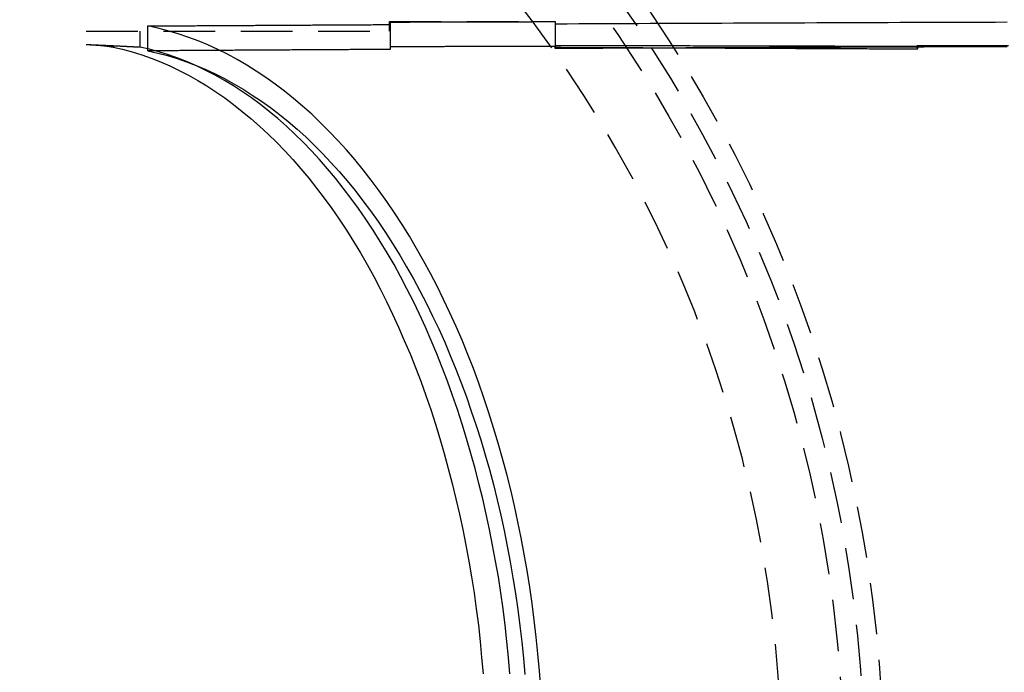
# Model space of a CAD drawing. Extents: x 1156 to 2481, y -90 to 566.
# Drawn here: x 1320 to 1368, y 50 to 82 of the extents above; entities that cross this region are included whole.
import ezdxf

# ---------------------------------------------------------------- set-up
doc = ezdxf.new("R2010")
doc.units = 0
doc.header["$LTSCALE"] = 10
doc.linetypes.add('VERDECKT', pattern=[0.375, 0.25, -0.125])
doc.layers.get('0').update_dxf_attribs({"linetype": 'CONTINUOUS'})
doc.layers.add('STEMPEL', color=3, linetype='CONTINUOUS')

# ---------------------------------------------------------------- blocks, each defined once
blk = doc.blocks.new('A$C1781CECD')
at = {"color": 1, "linetype": 'VERDECKT'}
for p, q in [((1316.2149, 208.9466), (1316.2149, 210.1553)), ((1327.9348, 209.9106), (1327.9362, 210.3673)), ((1327.9362, 210.3673), (1335.9589, 210.3673)), ((1327.9621, 210.3444), (1327.9621, 209.1422)), ((1335.9589, 210.3673), (1335.9591, 210.2633)), ((1335.9621, 210.3673), (1335.9621, 209.1197)), ((1335.9621, 210.3673), (1335.9621, 209.1658)), ((1313.23, 209.9106), (1327.9348, 209.9106)), ((1315.8281, 209.9106), (1315.8281, 209.134)), ((1327.9621, 209.1422), (1327.9621, 209.0167)), ((1357.3802, 209.1448), (1353.4785, 209.1448)), ((1353.5464, 209.0414), (1353.5464, 209.2002)), ((1335.9621, 209.0583), (1335.9621, 209.1197))]:
    blk.add_line(p, q, dxfattribs=at)
for points in [[(1316.21, 210.155, 0), (1316.31, 210.156, 0), (1316.4, 210.156, 0), (1316.49, 210.157, 0), (1316.58, 210.158, 0), (1316.67, 210.158, 0), (1316.77, 210.159, 0), (1316.86, 210.159, 0), (1316.95, 210.16, 0), (1317.04, 210.16, 0), (1317.13, 210.161, 0), (1317.22, 210.162, 0), (1317.32, 210.162, 0), (1317.41, 210.163, 0), (1317.5, 210.163, 0), (1317.59, 210.164, 0), (1317.68, 210.164, 0), (1317.77, 210.165, 0), (1317.87, 210.166, 0), (1317.96, 210.166, 0), (1318.05, 210.167, 0), (1318.14, 210.167, 0), (1318.23, 210.168, 0), (1318.32, 210.168, 0), (1318.42, 210.169, 0), (1318.51, 210.169, 0), (1318.6, 210.17, 0), (1318.69, 210.171, 0), (1318.78, 210.171, 0), (1318.87, 210.172, 0), (1318.97, 210.172, 0), (1319.06, 210.173, 0), (1319.15, 210.173, 0), (1319.24, 210.174, 0), (1319.33, 210.174, 0), (1319.42, 210.175, 0), (1319.52, 210.175, 0), (1319.61, 210.176, 0), (1319.7, 210.177, 0), (1319.79, 210.177, 0), (1319.88, 210.178, 0), (1319.98, 210.178, 0), (1320.07, 210.179, 0), (1320.16, 210.179, 0), (1320.25, 210.18, 0), (1320.34, 210.18, 0), (1320.43, 210.181, 0), (1320.53, 210.181, 0), (1320.62, 210.182, 0), (1320.71, 210.183, 0), (1320.8, 210.183, 0), (1320.89, 210.184, 0), (1320.98, 210.184, 0), (1321.08, 210.185, 0), (1321.17, 210.185, 0), (1321.26, 210.186, 0), (1321.35, 210.186, 0), (1321.44, 210.187, 0), (1321.54, 210.187, 0), (1321.63, 210.188, 0), (1321.72, 210.188, 0), (1321.81, 210.189, 0), (1321.9, 210.189, 0), (1321.99, 210.19, 0), (1322.09, 210.191, 0), (1322.18, 210.191, 0), (1322.27, 210.192, 0), (1322.36, 210.192, 0), (1322.45, 210.193, 0), (1322.54, 210.193, 0), (1322.64, 210.194, 0), (1322.73, 210.194, 0), (1322.82, 210.195, 0), (1322.91, 210.195, 0), (1323, 210.196, 0), (1323.1, 210.196, 0), (1323.19, 210.197, 0), (1323.28, 210.197, 0), (1323.37, 210.198, 0), (1323.46, 210.198, 0), (1323.55, 210.199, 0), (1323.65, 210.199, 0), (1323.74, 210.2, 0), (1323.83, 210.201, 0), (1323.92, 210.201, 0), (1324.01, 210.202, 0), (1324.11, 210.202, 0), (1324.2, 210.203, 0), (1324.29, 210.203, 0), (1324.38, 210.204, 0), (1324.47, 210.204, 0), (1324.56, 210.205, 0), (1324.66, 210.205, 0), (1324.75, 210.206, 0), (1324.84, 210.206, 0), (1324.93, 210.207, 0), (1325.02, 210.207, 0), (1325.12, 210.208, 0), (1325.21, 210.208, 0), (1325.3, 210.209, 0), (1325.39, 210.209, 0), (1325.48, 210.21, 0), (1325.57, 210.21, 0), (1325.67, 210.211, 0), (1325.76, 210.211, 0), (1325.85, 210.212, 0), (1325.94, 210.212, 0), (1326.03, 210.213, 0), (1326.13, 210.213, 0), (1326.22, 210.214, 0), (1326.31, 210.214, 0), (1326.4, 210.215, 0), (1326.49, 210.215, 0), (1326.58, 210.216, 0), (1326.68, 210.216, 0), (1326.77, 210.217, 0), (1326.86, 210.217, 0), (1326.95, 210.218, 0), (1327.04, 210.218, 0), (1327.14, 210.219, 0), (1327.23, 210.219, 0), (1327.32, 210.22, 0), (1327.41, 210.22, 0), (1327.5, 210.221, 0), (1327.59, 210.221, 0), (1327.69, 210.222, 0), (1327.78, 210.222, 0), (1327.87, 210.223, 0), (1327.96, 210.223, 0)], [(1335.27, 178.043, 0), (1335.21, 178.865, 0), (1335.13, 179.685, 0), (1335.05, 180.501, 0), (1334.95, 181.314, 0), (1334.85, 182.123, 0), (1334.73, 182.928, 0), (1334.6, 183.728, 0), (1334.47, 184.524, 0), (1334.32, 185.313, 0), (1334.16, 186.097, 0), (1333.99, 186.875, 0), (1333.81, 187.646, 0), (1333.62, 188.41, 0), (1333.41, 189.166, 0), (1333.2, 189.915, 0), (1332.98, 190.655, 0), (1332.75, 191.387, 0), (1332.51, 192.109, 0), (1332.26, 192.823, 0), (1332, 193.526, 0), (1331.73, 194.22, 0), (1331.45, 194.903, 0), (1331.16, 195.575, 0), (1330.86, 196.236, 0), (1330.55, 196.885, 0), (1330.24, 197.523, 0), (1329.92, 198.149, 0), (1329.58, 198.762, 0), (1329.24, 199.362, 0), (1328.9, 199.949, 0), (1328.54, 200.523, 0), (1328.18, 201.083, 0), (1327.8, 201.629, 0), (1327.43, 202.161, 0), (1327.04, 202.678, 0), (1326.65, 203.18, 0), (1326.25, 203.668, 0), (1325.84, 204.14, 0), (1325.43, 204.596, 0), (1325.01, 205.037, 0), (1324.59, 205.461, 0), (1324.16, 205.87, 0), (1323.72, 206.262, 0), (1323.28, 206.637, 0), (1322.84, 206.995, 0), (1322.39, 207.336, 0), (1321.93, 207.661, 0), (1321.47, 207.967, 0), (1321.01, 208.256, 0), (1320.54, 208.528, 0), (1320.07, 208.782, 0), (1319.6, 209.017, 0), (1319.12, 209.235, 0), (1318.65, 209.434, 0), (1318.16, 209.615, 0), (1317.68, 209.778, 0), (1317.19, 209.923, 0), (1316.7, 210.048, 0), (1316.21, 210.155, 0)], [(1327.96, 210.344, 0), (1328.02, 210.345, 0), (1328.09, 210.345, 0), (1328.15, 210.345, 0), (1328.21, 210.345, 0), (1328.27, 210.345, 0), (1328.34, 210.346, 0), (1328.4, 210.346, 0), (1328.46, 210.346, 0), (1328.52, 210.346, 0), (1328.59, 210.346, 0), (1328.65, 210.347, 0), (1328.71, 210.347, 0), (1328.77, 210.347, 0), (1328.84, 210.347, 0), (1328.9, 210.347, 0), (1328.96, 210.348, 0), (1329.02, 210.348, 0), (1329.09, 210.348, 0), (1329.15, 210.348, 0), (1329.21, 210.348, 0), (1329.27, 210.349, 0), (1329.34, 210.349, 0), (1329.4, 210.349, 0), (1329.46, 210.349, 0), (1329.52, 210.349, 0), (1329.59, 210.349, 0), (1329.65, 210.35, 0), (1329.71, 210.35, 0), (1329.77, 210.35, 0), (1329.84, 210.35, 0), (1329.9, 210.35, 0), (1329.96, 210.351, 0), (1330.02, 210.351, 0), (1330.09, 210.351, 0), (1330.15, 210.351, 0), (1330.21, 210.351, 0), (1330.27, 210.352, 0), (1330.34, 210.352, 0), (1330.4, 210.352, 0), (1330.46, 210.352, 0), (1330.52, 210.352, 0), (1330.59, 210.352, 0), (1330.65, 210.353, 0), (1330.71, 210.353, 0), (1330.77, 210.353, 0), (1330.84, 210.353, 0), (1330.9, 210.353, 0), (1330.96, 210.354, 0), (1331.02, 210.354, 0), (1331.09, 210.354, 0), (1331.15, 210.354, 0), (1331.21, 210.354, 0), (1331.27, 210.354, 0), (1331.34, 210.355, 0), (1331.4, 210.355, 0), (1331.46, 210.355, 0), (1331.52, 210.355, 0), (1331.59, 210.355, 0), (1331.65, 210.356, 0), (1331.71, 210.356, 0), (1331.77, 210.356, 0), (1331.84, 210.356, 0), (1331.9, 210.356, 0), (1331.96, 210.356, 0), (1332.02, 210.357, 0), (1332.09, 210.357, 0), (1332.15, 210.357, 0), (1332.21, 210.357, 0), (1332.27, 210.357, 0), (1332.34, 210.358, 0), (1332.4, 210.358, 0), (1332.46, 210.358, 0), (1332.52, 210.358, 0), (1332.59, 210.358, 0), (1332.65, 210.358, 0), (1332.71, 210.359, 0), (1332.77, 210.359, 0), (1332.84, 210.359, 0), (1332.9, 210.359, 0), (1332.96, 210.359, 0), (1333.02, 210.359, 0), (1333.09, 210.36, 0), (1333.15, 210.36, 0), (1333.21, 210.36, 0), (1333.27, 210.36, 0), (1333.34, 210.36, 0), (1333.4, 210.36, 0), (1333.46, 210.361, 0), (1333.52, 210.361, 0), (1333.59, 210.361, 0), (1333.65, 210.361, 0), (1333.71, 210.361, 0), (1333.77, 210.362, 0), (1333.84, 210.362, 0), (1333.9, 210.362, 0), (1333.96, 210.362, 0), (1334.02, 210.362, 0), (1334.09, 210.362, 0), (1334.15, 210.363, 0), (1334.21, 210.363, 0), (1334.27, 210.363, 0), (1334.34, 210.363, 0), (1334.4, 210.363, 0), (1334.46, 210.363, 0), (1334.52, 210.364, 0), (1334.59, 210.364, 0), (1334.65, 210.364, 0), (1334.71, 210.364, 0), (1334.77, 210.364, 0), (1334.84, 210.364, 0), (1334.9, 210.365, 0), (1334.96, 210.365, 0), (1335.02, 210.365, 0), (1335.09, 210.365, 0), (1335.15, 210.365, 0), (1335.21, 210.365, 0), (1335.27, 210.365, 0), (1335.34, 210.366, 0), (1335.4, 210.366, 0), (1335.46, 210.366, 0), (1335.52, 210.366, 0), (1335.59, 210.366, 0), (1335.65, 210.366, 0), (1335.71, 210.367, 0), (1335.77, 210.367, 0), (1335.84, 210.367, 0), (1335.9, 210.367, 0), (1335.96, 210.367, 0)], [(1335.96, 210.263, 0), (1336.54, 210.266, 0), (1337.12, 210.269, 0), (1337.69, 210.271, 0), (1338.27, 210.274, 0), (1338.84, 210.277, 0), (1339.42, 210.279, 0), (1340, 210.282, 0), (1340.58, 210.284, 0), (1341.15, 210.287, 0), (1341.73, 210.289, 0), (1342.31, 210.292, 0), (1342.88, 210.294, 0), (1343.46, 210.297, 0), (1344.04, 210.299, 0), (1344.61, 210.301, 0), (1345.19, 210.304, 0), (1345.77, 210.306, 0), (1346.34, 210.308, 0), (1346.92, 210.31, 0), (1347.5, 210.313, 0), (1348.08, 210.315, 0), (1348.65, 210.317, 0), (1349.23, 210.319, 0), (1349.81, 210.321, 0), (1350.39, 210.323, 0), (1350.96, 210.326, 0), (1351.54, 210.328, 0), (1352.12, 210.33, 0), (1352.7, 210.332, 0), (1353.27, 210.334, 0), (1353.85, 210.336, 0), (1354.43, 210.337, 0), (1355.01, 210.339, 0), (1355.58, 210.341, 0), (1356.16, 210.343, 0), (1356.74, 210.345, 0), (1357.32, 210.347, 0), (1357.89, 210.349, 0)], [(1335.96, 210.367, 0), (1335.96, 210.367, 0), (1335.96, 210.367, 0), (1335.96, 210.367, 0), (1335.96, 210.367, 0), (1335.96, 210.367, 0), (1335.96, 210.367, 0), (1335.96, 210.367, 0), (1335.96, 210.367, 0), (1335.96, 210.367, 0), (1335.96, 210.367, 0), (1335.96, 210.367, 0), (1335.96, 210.367, 0), (1335.96, 210.367, 0), (1335.96, 210.367, 0), (1335.96, 210.367, 0), (1335.96, 210.367, 0), (1335.96, 210.367, 0), (1335.96, 210.367, 0), (1335.96, 210.367, 0), (1335.96, 210.367, 0), (1335.96, 210.367, 0), (1335.96, 210.367, 0), (1335.96, 210.367, 0), (1335.96, 210.367, 0), (1335.96, 210.367, 0), (1335.96, 210.367, 0), (1335.96, 210.367, 0), (1335.96, 210.367, 0), (1335.96, 210.367, 0), (1335.96, 210.367, 0), (1335.96, 210.367, 0), (1335.96, 210.367, 0), (1335.96, 210.367, 0), (1335.96, 210.367, 0), (1335.96, 210.367, 0), (1335.96, 210.367, 0), (1335.96, 210.367, 0), (1335.96, 210.367, 0), (1335.96, 210.367, 0), (1335.96, 210.367, 0), (1335.96, 210.367, 0), (1335.96, 210.367, 0), (1335.96, 210.367, 0), (1335.96, 210.367, 0), (1335.96, 210.367, 0), (1335.96, 210.367, 0), (1335.96, 210.367, 0), (1335.96, 210.367, 0), (1335.96, 210.367, 0), (1335.96, 210.367, 0), (1335.96, 210.367, 0), (1335.96, 210.367, 0), (1335.96, 210.367, 0), (1335.96, 210.367, 0), (1335.96, 210.367, 0), (1335.96, 210.367, 0), (1335.96, 210.367, 0), (1335.96, 210.367, 0), (1335.96, 210.367, 0), (1335.96, 210.367, 0), (1335.96, 210.367, 0), (1335.96, 210.367, 0), (1335.96, 210.367, 0), (1335.96, 210.367, 0), (1335.96, 210.367, 0), (1335.96, 210.367, 0), (1335.96, 210.367, 0), (1335.96, 210.367, 0), (1335.96, 210.367, 0), (1335.96, 210.367, 0), (1335.96, 210.367, 0), (1335.96, 210.367, 0), (1335.96, 210.367, 0), (1335.96, 210.367, 0), (1335.96, 210.367, 0), (1335.96, 210.367, 0), (1335.96, 210.367, 0), (1335.96, 210.367, 0), (1335.96, 210.367, 0), (1335.96, 210.367, 0), (1335.96, 210.367, 0), (1335.96, 210.367, 0), (1335.96, 210.367, 0), (1335.96, 210.367, 0), (1335.96, 210.367, 0), (1335.96, 210.367, 0), (1335.96, 210.367, 0), (1335.96, 210.367, 0), (1335.96, 210.367, 0), (1335.96, 210.367, 0), (1335.96, 210.367, 0), (1335.96, 210.367, 0), (1335.96, 210.367, 0), (1335.96, 210.367, 0), (1335.96, 210.367, 0), (1335.96, 210.367, 0), (1335.96, 210.367, 0), (1335.96, 210.367, 0), (1335.96, 210.367, 0), (1335.96, 210.367, 0), (1335.96, 210.367, 0), (1335.96, 210.367, 0), (1335.96, 210.367, 0), (1335.96, 210.367, 0), (1335.96, 210.367, 0), (1335.96, 210.367, 0), (1335.96, 210.367, 0), (1335.96, 210.367, 0), (1335.96, 210.367, 0), (1335.96, 210.367, 0), (1335.96, 210.367, 0), (1335.96, 210.367, 0), (1335.96, 210.367, 0), (1335.96, 210.367, 0), (1335.96, 210.367, 0), (1335.96, 210.367, 0), (1335.96, 210.367, 0), (1335.96, 210.367, 0), (1335.96, 210.367, 0), (1335.96, 210.367, 0), (1335.96, 210.367, 0), (1335.96, 210.367, 0), (1335.96, 210.367, 0), (1335.96, 210.367, 0), (1335.96, 210.367, 0), (1335.96, 210.367, 0), (1335.96, 210.367, 0), (1335.96, 210.367, 0)], [(1313.23, 209.256, 0), (1313.25, 209.255, 0), (1313.27, 209.254, 0), (1313.29, 209.253, 0), (1313.31, 209.253, 0), (1313.33, 209.252, 0), (1313.35, 209.251, 0), (1313.37, 209.25, 0), (1313.39, 209.249, 0), (1313.41, 209.248, 0), (1313.43, 209.248, 0), (1313.45, 209.247, 0), (1313.47, 209.246, 0), (1313.49, 209.245, 0), (1313.51, 209.244, 0), (1313.53, 209.243, 0), (1313.56, 209.243, 0), (1313.58, 209.242, 0), (1313.6, 209.241, 0), (1313.62, 209.24, 0), (1313.64, 209.239, 0), (1313.66, 209.238, 0), (1313.68, 209.237, 0), (1313.7, 209.237, 0), (1313.72, 209.236, 0), (1313.74, 209.235, 0), (1313.76, 209.234, 0), (1313.78, 209.233, 0), (1313.8, 209.232, 0), (1313.82, 209.231, 0), (1313.84, 209.23, 0), (1313.86, 209.23, 0), (1313.88, 209.229, 0), (1313.9, 209.228, 0), (1313.92, 209.227, 0), (1313.94, 209.226, 0), (1313.96, 209.225, 0), (1313.98, 209.224, 0), (1314, 209.223, 0), (1314.02, 209.222, 0), (1314.04, 209.222, 0), (1314.06, 209.221, 0), (1314.08, 209.22, 0), (1314.1, 209.219, 0), (1314.12, 209.218, 0), (1314.14, 209.217, 0), (1314.16, 209.216, 0), (1314.19, 209.215, 0), (1314.21, 209.214, 0), (1314.23, 209.213, 0), (1314.25, 209.212, 0), (1314.27, 209.212, 0), (1314.29, 209.211, 0), (1314.31, 209.21, 0), (1314.33, 209.209, 0), (1314.35, 209.208, 0), (1314.37, 209.207, 0), (1314.39, 209.206, 0), (1314.41, 209.205, 0), (1314.43, 209.204, 0), (1314.45, 209.203, 0), (1314.47, 209.202, 0), (1314.49, 209.201, 0), (1314.51, 209.2, 0), (1314.53, 209.199, 0), (1314.55, 209.198, 0), (1314.57, 209.197, 0), (1314.59, 209.196, 0), (1314.61, 209.195, 0), (1314.63, 209.195, 0), (1314.65, 209.194, 0), (1314.67, 209.193, 0), (1314.69, 209.192, 0), (1314.71, 209.191, 0), (1314.73, 209.19, 0), (1314.75, 209.189, 0), (1314.77, 209.188, 0), (1314.79, 209.187, 0), (1314.81, 209.186, 0), (1314.83, 209.185, 0), (1314.85, 209.184, 0), (1314.88, 209.183, 0), (1314.9, 209.182, 0), (1314.92, 209.181, 0), (1314.94, 209.18, 0), (1314.96, 209.179, 0), (1314.98, 209.178, 0), (1315, 209.177, 0), (1315.02, 209.176, 0), (1315.04, 209.175, 0), (1315.06, 209.174, 0), (1315.08, 209.173, 0), (1315.1, 209.172, 0), (1315.12, 209.171, 0), (1315.14, 209.17, 0), (1315.16, 209.169, 0), (1315.18, 209.168, 0), (1315.2, 209.167, 0), (1315.22, 209.166, 0), (1315.24, 209.165, 0), (1315.26, 209.164, 0), (1315.28, 209.163, 0), (1315.3, 209.162, 0), (1315.32, 209.161, 0), (1315.34, 209.159, 0), (1315.36, 209.158, 0), (1315.38, 209.157, 0), (1315.4, 209.156, 0), (1315.42, 209.155, 0), (1315.44, 209.154, 0), (1315.46, 209.153, 0), (1315.48, 209.152, 0), (1315.5, 209.151, 0), (1315.52, 209.15, 0), (1315.54, 209.149, 0), (1315.56, 209.148, 0), (1315.58, 209.147, 0), (1315.61, 209.146, 0), (1315.63, 209.145, 0), (1315.65, 209.144, 0), (1315.67, 209.143, 0), (1315.69, 209.142, 0), (1315.71, 209.14, 0), (1315.73, 209.139, 0), (1315.75, 209.138, 0), (1315.77, 209.137, 0), (1315.79, 209.136, 0), (1315.81, 209.135, 0), (1315.83, 209.134, 0)], [(1314.53, 209.134, 0), (1314.99, 209.025, 0), (1315.45, 208.898, 0), (1315.92, 208.754, 0), (1316.37, 208.591, 0), (1316.83, 208.411, 0), (1317.28, 208.213, 0), (1317.73, 207.998, 0), (1318.18, 207.765, 0), (1318.63, 207.515, 0), (1319.07, 207.248, 0), (1319.51, 206.964, 0), (1319.94, 206.663, 0), (1320.37, 206.345, 0), (1320.79, 206.011, 0), (1321.21, 205.66, 0), (1321.63, 205.294, 0), (1322.04, 204.911, 0), (1322.45, 204.512, 0), (1322.85, 204.098, 0), (1323.24, 203.668, 0), (1323.63, 203.223, 0), (1324.02, 202.763, 0), (1324.39, 202.289, 0), (1324.76, 201.8, 0), (1325.13, 201.296, 0), (1325.49, 200.779, 0), (1325.84, 200.248, 0), (1326.18, 199.704, 0), (1326.52, 199.146, 0), (1326.85, 198.575, 0), (1327.17, 197.992, 0), (1327.48, 197.397, 0), (1327.79, 196.79, 0), (1328.08, 196.171, 0), (1328.37, 195.54, 0), (1328.65, 194.899, 0), (1328.93, 194.247, 0), (1329.19, 193.584, 0), (1329.45, 192.912, 0), (1329.69, 192.229, 0), (1329.93, 191.538, 0), (1330.16, 190.837, 0), (1330.38, 190.128, 0), (1330.58, 189.411, 0), (1330.78, 188.685, 0), (1330.97, 187.952, 0), (1331.15, 187.212, 0), (1331.32, 186.465, 0), (1331.48, 185.712, 0), (1331.64, 184.952, 0), (1331.78, 184.187, 0), (1331.91, 183.417, 0), (1332.03, 182.642, 0), (1332.14, 181.863, 0), (1332.24, 181.079, 0), (1332.33, 180.292, 0), (1332.4, 179.501, 0), (1332.47, 178.708, 0)], [(1333.77, 178.708, 0), (1333.7, 179.501, 0), (1333.62, 180.292, 0), (1333.54, 181.079, 0), (1333.44, 181.863, 0), (1333.33, 182.642, 0), (1333.21, 183.417, 0), (1333.08, 184.187, 0), (1332.93, 184.952, 0), (1332.78, 185.712, 0), (1332.62, 186.465, 0), (1332.45, 187.212, 0), (1332.27, 187.952, 0), (1332.08, 188.685, 0), (1331.88, 189.411, 0), (1331.67, 190.128, 0), (1331.46, 190.837, 0), (1331.23, 191.538, 0), (1330.99, 192.229, 0), (1330.74, 192.912, 0), (1330.49, 193.584, 0), (1330.23, 194.247, 0), (1329.95, 194.899, 0), (1329.67, 195.54, 0), (1329.38, 196.171, 0), (1329.09, 196.79, 0), (1328.78, 197.397, 0), (1328.47, 197.992, 0), (1328.15, 198.575, 0), (1327.82, 199.146, 0), (1327.48, 199.704, 0), (1327.14, 200.248, 0), (1326.79, 200.779, 0), (1326.43, 201.296, 0), (1326.06, 201.8, 0), (1325.69, 202.289, 0), (1325.32, 202.763, 0), (1324.93, 203.223, 0), (1324.54, 203.668, 0), (1324.15, 204.098, 0), (1323.75, 204.512, 0), (1323.34, 204.911, 0), (1322.93, 205.294, 0), (1322.51, 205.66, 0), (1322.09, 206.011, 0), (1321.67, 206.345, 0), (1321.24, 206.663, 0), (1320.8, 206.964, 0), (1320.37, 207.248, 0), (1319.93, 207.515, 0), (1319.48, 207.765, 0), (1319.03, 207.998, 0), (1318.58, 208.213, 0), (1318.13, 208.411, 0), (1317.67, 208.591, 0), (1317.21, 208.754, 0), (1316.75, 208.898, 0), (1316.29, 209.025, 0), (1315.83, 209.134, 0)], [(1335.96, 209.166, 0), (1335.9, 209.166, 0), (1335.84, 209.165, 0), (1335.77, 209.165, 0), (1335.71, 209.165, 0), (1335.65, 209.165, 0), (1335.59, 209.165, 0), (1335.52, 209.165, 0), (1335.46, 209.164, 0), (1335.4, 209.164, 0), (1335.34, 209.164, 0), (1335.27, 209.164, 0), (1335.21, 209.164, 0), (1335.15, 209.164, 0), (1335.09, 209.163, 0), (1335.02, 209.163, 0), (1334.96, 209.163, 0), (1334.9, 209.163, 0), (1334.84, 209.163, 0), (1334.77, 209.163, 0), (1334.71, 209.162, 0), (1334.65, 209.162, 0), (1334.59, 209.162, 0), (1334.52, 209.162, 0), (1334.46, 209.162, 0), (1334.4, 209.162, 0), (1334.34, 209.161, 0), (1334.27, 209.161, 0), (1334.21, 209.161, 0), (1334.15, 209.161, 0), (1334.09, 209.161, 0), (1334.02, 209.161, 0), (1333.96, 209.16, 0), (1333.9, 209.16, 0), (1333.84, 209.16, 0), (1333.77, 209.16, 0), (1333.71, 209.16, 0), (1333.65, 209.159, 0), (1333.59, 209.159, 0), (1333.52, 209.159, 0), (1333.46, 209.159, 0), (1333.4, 209.159, 0), (1333.34, 209.159, 0), (1333.27, 209.158, 0), (1333.21, 209.158, 0), (1333.15, 209.158, 0), (1333.09, 209.158, 0), (1333.02, 209.158, 0), (1332.96, 209.158, 0), (1332.9, 209.157, 0), (1332.84, 209.157, 0), (1332.77, 209.157, 0), (1332.71, 209.157, 0), (1332.65, 209.157, 0), (1332.59, 209.156, 0), (1332.52, 209.156, 0), (1332.46, 209.156, 0), (1332.4, 209.156, 0), (1332.34, 209.156, 0), (1332.27, 209.156, 0), (1332.21, 209.155, 0), (1332.15, 209.155, 0), (1332.09, 209.155, 0), (1332.02, 209.155, 0), (1331.96, 209.155, 0), (1331.9, 209.154, 0), (1331.84, 209.154, 0), (1331.77, 209.154, 0), (1331.71, 209.154, 0), (1331.65, 209.154, 0), (1331.59, 209.153, 0), (1331.52, 209.153, 0), (1331.46, 209.153, 0), (1331.4, 209.153, 0), (1331.34, 209.153, 0), (1331.27, 209.153, 0), (1331.21, 209.152, 0), (1331.15, 209.152, 0), (1331.09, 209.152, 0), (1331.02, 209.152, 0), (1330.96, 209.152, 0), (1330.9, 209.151, 0), (1330.84, 209.151, 0), (1330.77, 209.151, 0), (1330.71, 209.151, 0), (1330.65, 209.151, 0), (1330.59, 209.15, 0), (1330.52, 209.15, 0), (1330.46, 209.15, 0), (1330.4, 209.15, 0), (1330.34, 209.15, 0), (1330.27, 209.15, 0), (1330.21, 209.149, 0), (1330.15, 209.149, 0), (1330.09, 209.149, 0), (1330.02, 209.149, 0), (1329.96, 209.149, 0), (1329.9, 209.148, 0), (1329.84, 209.148, 0), (1329.77, 209.148, 0), (1329.71, 209.148, 0), (1329.65, 209.148, 0), (1329.59, 209.147, 0), (1329.52, 209.147, 0), (1329.46, 209.147, 0), (1329.4, 209.147, 0), (1329.34, 209.147, 0), (1329.27, 209.146, 0), (1329.21, 209.146, 0), (1329.15, 209.146, 0), (1329.09, 209.146, 0), (1329.02, 209.146, 0), (1328.96, 209.145, 0), (1328.9, 209.145, 0), (1328.84, 209.145, 0), (1328.77, 209.145, 0), (1328.71, 209.145, 0), (1328.65, 209.144, 0), (1328.59, 209.144, 0), (1328.52, 209.144, 0), (1328.46, 209.144, 0), (1328.4, 209.144, 0), (1328.34, 209.143, 0), (1328.27, 209.143, 0), (1328.21, 209.143, 0), (1328.15, 209.143, 0), (1328.09, 209.143, 0), (1328.02, 209.142, 0), (1327.96, 209.142, 0)], [(1357.89, 209.146, 0), (1357.31, 209.145, 0), (1356.74, 209.143, 0), (1356.16, 209.141, 0), (1355.58, 209.139, 0), (1355, 209.137, 0), (1354.43, 209.135, 0), (1353.85, 209.133, 0), (1353.27, 209.131, 0), (1352.69, 209.129, 0), (1352.12, 209.127, 0), (1351.54, 209.125, 0), (1350.96, 209.123, 0), (1350.38, 209.12, 0), (1349.81, 209.118, 0), (1349.23, 209.116, 0), (1348.65, 209.114, 0), (1348.07, 209.112, 0), (1347.5, 209.109, 0), (1346.92, 209.107, 0), (1346.34, 209.105, 0), (1345.77, 209.102, 0), (1345.19, 209.1, 0), (1344.61, 209.098, 0), (1344.04, 209.095, 0), (1343.46, 209.093, 0), (1342.88, 209.09, 0), (1342.3, 209.088, 0), (1341.73, 209.085, 0), (1341.15, 209.083, 0), (1340.57, 209.08, 0), (1340, 209.077, 0), (1339.42, 209.075, 0), (1338.84, 209.072, 0), (1338.27, 209.069, 0), (1337.69, 209.067, 0), (1337.11, 209.064, 0), (1336.54, 209.061, 0), (1335.96, 209.058, 0)], [(1357.38, 209.145, 0), (1357.21, 209.145, 0), (1357.05, 209.146, 0), (1356.88, 209.146, 0), (1356.71, 209.147, 0), (1356.54, 209.147, 0), (1356.38, 209.148, 0), (1356.21, 209.148, 0), (1356.04, 209.149, 0), (1355.88, 209.149, 0), (1355.71, 209.15, 0), (1355.54, 209.151, 0), (1355.37, 209.151, 0), (1355.21, 209.152, 0), (1355.04, 209.152, 0), (1354.87, 209.153, 0), (1354.7, 209.153, 0), (1354.54, 209.154, 0), (1354.37, 209.154, 0), (1354.2, 209.155, 0), (1354.04, 209.155, 0), (1353.87, 209.156, 0), (1353.7, 209.156, 0), (1353.53, 209.156, 0), (1353.37, 209.157, 0), (1353.2, 209.157, 0), (1353.03, 209.158, 0), (1352.87, 209.158, 0), (1352.7, 209.159, 0), (1352.53, 209.159, 0), (1352.36, 209.16, 0), (1352.2, 209.16, 0), (1352.03, 209.161, 0), (1351.86, 209.161, 0), (1351.69, 209.162, 0), (1351.53, 209.162, 0), (1351.36, 209.163, 0), (1351.19, 209.163, 0), (1351.03, 209.164, 0), (1350.86, 209.164, 0), (1350.69, 209.164, 0), (1350.52, 209.165, 0), (1350.36, 209.165, 0), (1350.19, 209.166, 0), (1350.02, 209.166, 0), (1349.85, 209.167, 0), (1349.69, 209.167, 0), (1349.52, 209.168, 0), (1349.35, 209.168, 0), (1349.18, 209.168, 0), (1349.02, 209.169, 0), (1348.85, 209.169, 0), (1348.68, 209.17, 0), (1348.52, 209.17, 0), (1348.35, 209.17, 0), (1348.18, 209.171, 0), (1348.01, 209.171, 0), (1347.85, 209.172, 0), (1347.68, 209.172, 0), (1347.51, 209.173, 0), (1347.34, 209.173, 0), (1347.18, 209.173, 0), (1347.01, 209.174, 0), (1346.84, 209.174, 0), (1346.67, 209.175, 0), (1346.51, 209.175, 0), (1346.34, 209.175, 0), (1346.17, 209.176, 0), (1346.01, 209.176, 0), (1345.84, 209.177, 0), (1345.67, 209.177, 0), (1345.5, 209.177, 0), (1345.34, 209.178, 0), (1345.17, 209.178, 0), (1345, 209.178, 0), (1344.83, 209.179, 0), (1344.67, 209.179, 0), (1344.5, 209.18, 0), (1344.33, 209.18, 0), (1344.16, 209.18, 0), (1344, 209.181, 0), (1343.83, 209.181, 0), (1343.66, 209.181, 0), (1343.5, 209.182, 0), (1343.33, 209.182, 0), (1343.16, 209.182, 0), (1342.99, 209.183, 0), (1342.83, 209.183, 0), (1342.66, 209.183, 0), (1342.49, 209.184, 0), (1342.32, 209.184, 0), (1342.16, 209.184, 0), (1341.99, 209.185, 0), (1341.82, 209.185, 0), (1341.65, 209.185, 0), (1341.49, 209.186, 0), (1341.32, 209.186, 0), (1341.15, 209.186, 0), (1340.98, 209.187, 0), (1340.82, 209.187, 0), (1340.65, 209.187, 0), (1340.48, 209.188, 0), (1340.31, 209.188, 0), (1340.15, 209.188, 0), (1339.98, 209.189, 0), (1339.81, 209.189, 0), (1339.65, 209.189, 0), (1339.48, 209.19, 0), (1339.31, 209.19, 0), (1339.14, 209.19, 0), (1338.98, 209.19, 0), (1338.81, 209.191, 0), (1338.64, 209.191, 0), (1338.47, 209.191, 0), (1338.31, 209.192, 0), (1338.14, 209.192, 0), (1337.97, 209.192, 0), (1337.8, 209.192, 0), (1337.64, 209.193, 0), (1337.47, 209.193, 0), (1337.3, 209.193, 0), (1337.13, 209.194, 0), (1336.97, 209.194, 0), (1336.8, 209.194, 0), (1336.63, 209.194, 0), (1336.46, 209.195, 0), (1336.3, 209.195, 0), (1336.13, 209.195, 0), (1335.96, 209.195, 0)], [(1353.55, 209.2, 0), (1353.55, 209.2, 0), (1353.55, 209.2, 0), (1353.54, 209.199, 0), (1353.54, 209.199, 0), (1353.54, 209.199, 0), (1353.54, 209.199, 0), (1353.54, 209.198, 0), (1353.54, 209.198, 0), (1353.54, 209.198, 0), (1353.54, 209.198, 0), (1353.54, 209.197, 0), (1353.54, 209.197, 0), (1353.54, 209.197, 0), (1353.54, 209.196, 0), (1353.54, 209.196, 0), (1353.54, 209.196, 0), (1353.54, 209.196, 0), (1353.54, 209.195, 0), (1353.54, 209.195, 0), (1353.54, 209.195, 0), (1353.54, 209.194, 0), (1353.53, 209.194, 0), (1353.53, 209.194, 0), (1353.53, 209.193, 0), (1353.53, 209.193, 0), (1353.53, 209.193, 0), (1353.53, 209.192, 0), (1353.53, 209.192, 0), (1353.53, 209.192, 0), (1353.53, 209.191, 0), (1353.53, 209.191, 0), (1353.53, 209.191, 0), (1353.53, 209.19, 0), (1353.53, 209.19, 0), (1353.53, 209.19, 0), (1353.53, 209.189, 0), (1353.53, 209.189, 0), (1353.53, 209.189, 0), (1353.53, 209.188, 0), (1353.53, 209.188, 0), (1353.52, 209.188, 0), (1353.52, 209.187, 0), (1353.52, 209.187, 0), (1353.52, 209.186, 0), (1353.52, 209.186, 0), (1353.52, 209.186, 0), (1353.52, 209.185, 0), (1353.52, 209.185, 0), (1353.52, 209.185, 0), (1353.52, 209.184, 0), (1353.52, 209.184, 0), (1353.52, 209.183, 0), (1353.52, 209.183, 0), (1353.52, 209.183, 0), (1353.52, 209.182, 0), (1353.52, 209.182, 0), (1353.52, 209.181, 0), (1353.52, 209.181, 0), (1353.52, 209.181, 0), (1353.51, 209.18, 0), (1353.51, 209.18, 0), (1353.51, 209.179, 0), (1353.51, 209.179, 0), (1353.51, 209.178, 0), (1353.51, 209.178, 0), (1353.51, 209.178, 0), (1353.51, 209.177, 0), (1353.51, 209.177, 0), (1353.51, 209.176, 0), (1353.51, 209.176, 0), (1353.51, 209.175, 0), (1353.51, 209.175, 0), (1353.51, 209.174, 0), (1353.51, 209.174, 0), (1353.51, 209.173, 0), (1353.51, 209.173, 0), (1353.51, 209.173, 0), (1353.51, 209.172, 0), (1353.5, 209.172, 0), (1353.5, 209.171, 0), (1353.5, 209.171, 0), (1353.5, 209.17, 0), (1353.5, 209.17, 0), (1353.5, 209.169, 0), (1353.5, 209.169, 0), (1353.5, 209.168, 0), (1353.5, 209.168, 0), (1353.5, 209.167, 0), (1353.5, 209.167, 0), (1353.5, 209.166, 0), (1353.5, 209.166, 0), (1353.5, 209.165, 0), (1353.5, 209.165, 0), (1353.5, 209.164, 0), (1353.5, 209.164, 0), (1353.5, 209.163, 0), (1353.49, 209.163, 0), (1353.49, 209.162, 0), (1353.49, 209.161, 0), (1353.49, 209.161, 0), (1353.49, 209.16, 0), (1353.49, 209.16, 0), (1353.49, 209.159, 0), (1353.49, 209.159, 0), (1353.49, 209.158, 0), (1353.49, 209.158, 0), (1353.49, 209.157, 0), (1353.49, 209.157, 0), (1353.49, 209.156, 0), (1353.49, 209.155, 0), (1353.49, 209.155, 0), (1353.49, 209.154, 0), (1353.49, 209.154, 0), (1353.49, 209.153, 0), (1353.49, 209.153, 0), (1353.48, 209.152, 0), (1353.48, 209.151, 0), (1353.48, 209.151, 0), (1353.48, 209.15, 0), (1353.48, 209.15, 0), (1353.48, 209.149, 0), (1353.48, 209.148, 0), (1353.48, 209.148, 0), (1353.48, 209.147, 0), (1353.48, 209.147, 0), (1353.48, 209.146, 0), (1353.48, 209.145, 0), (1353.48, 209.145, 0)], [(1353.48, 209.145, 0), (1353.48, 209.144, 0), (1353.48, 209.144, 0), (1353.48, 209.143, 0), (1353.48, 209.142, 0), (1353.48, 209.142, 0), (1353.48, 209.141, 0), (1353.48, 209.14, 0), (1353.48, 209.14, 0), (1353.48, 209.139, 0), (1353.48, 209.138, 0), (1353.48, 209.138, 0), (1353.48, 209.137, 0), (1353.49, 209.136, 0), (1353.49, 209.136, 0), (1353.49, 209.135, 0), (1353.49, 209.134, 0), (1353.49, 209.134, 0), (1353.49, 209.133, 0), (1353.49, 209.132, 0), (1353.49, 209.132, 0), (1353.49, 209.131, 0), (1353.49, 209.13, 0), (1353.49, 209.13, 0), (1353.49, 209.129, 0), (1353.49, 209.128, 0), (1353.49, 209.128, 0), (1353.49, 209.127, 0), (1353.49, 209.126, 0), (1353.49, 209.126, 0), (1353.49, 209.125, 0), (1353.49, 209.124, 0), (1353.5, 209.123, 0), (1353.5, 209.123, 0), (1353.5, 209.122, 0), (1353.5, 209.121, 0), (1353.5, 209.121, 0), (1353.5, 209.12, 0), (1353.5, 209.119, 0), (1353.5, 209.118, 0), (1353.5, 209.118, 0), (1353.5, 209.117, 0), (1353.5, 209.116, 0), (1353.5, 209.115, 0), (1353.5, 209.115, 0), (1353.5, 209.114, 0), (1353.5, 209.113, 0), (1353.5, 209.112, 0), (1353.5, 209.112, 0), (1353.5, 209.111, 0), (1353.51, 209.11, 0), (1353.51, 209.109, 0), (1353.51, 209.109, 0), (1353.51, 209.108, 0), (1353.51, 209.107, 0), (1353.51, 209.106, 0), (1353.51, 209.105, 0), (1353.51, 209.105, 0), (1353.51, 209.104, 0), (1353.51, 209.103, 0), (1353.51, 209.102, 0), (1353.51, 209.101, 0), (1353.51, 209.101, 0), (1353.51, 209.1, 0), (1353.51, 209.099, 0), (1353.51, 209.098, 0), (1353.51, 209.097, 0), (1353.51, 209.097, 0), (1353.51, 209.096, 0), (1353.52, 209.095, 0), (1353.52, 209.094, 0), (1353.52, 209.093, 0), (1353.52, 209.093, 0), (1353.52, 209.092, 0), (1353.52, 209.091, 0), (1353.52, 209.09, 0), (1353.52, 209.089, 0), (1353.52, 209.088, 0), (1353.52, 209.087, 0), (1353.52, 209.087, 0), (1353.52, 209.086, 0), (1353.52, 209.085, 0), (1353.52, 209.084, 0), (1353.52, 209.083, 0), (1353.52, 209.082, 0), (1353.52, 209.081, 0), (1353.52, 209.081, 0), (1353.52, 209.08, 0), (1353.53, 209.079, 0), (1353.53, 209.078, 0), (1353.53, 209.077, 0), (1353.53, 209.076, 0), (1353.53, 209.075, 0), (1353.53, 209.074, 0), (1353.53, 209.074, 0), (1353.53, 209.073, 0), (1353.53, 209.072, 0), (1353.53, 209.071, 0), (1353.53, 209.07, 0), (1353.53, 209.069, 0), (1353.53, 209.068, 0), (1353.53, 209.067, 0), (1353.53, 209.066, 0), (1353.53, 209.065, 0), (1353.53, 209.064, 0), (1353.53, 209.063, 0), (1353.53, 209.063, 0), (1353.54, 209.062, 0), (1353.54, 209.061, 0), (1353.54, 209.06, 0), (1353.54, 209.059, 0), (1353.54, 209.058, 0), (1353.54, 209.057, 0), (1353.54, 209.056, 0), (1353.54, 209.055, 0), (1353.54, 209.054, 0), (1353.54, 209.053, 0), (1353.54, 209.052, 0), (1353.54, 209.051, 0), (1353.54, 209.05, 0), (1353.54, 209.049, 0), (1353.54, 209.048, 0), (1353.54, 209.047, 0), (1353.54, 209.046, 0), (1353.54, 209.045, 0), (1353.54, 209.044, 0), (1353.55, 209.043, 0), (1353.55, 209.042, 0), (1353.55, 209.041, 0)], [(1353.55, 209.2, 0), (1353.99, 209.201, 0), (1354.43, 209.201, 0), (1354.87, 209.202, 0), (1355.31, 209.202, 0), (1355.75, 209.203, 0), (1356.19, 209.203, 0), (1356.63, 209.204, 0), (1357.07, 209.204, 0), (1357.51, 209.205, 0), (1357.95, 209.205, 0)], [(1357.79, 209.146, 0), (1357.38, 209.145, 0)], [(1327.96, 209.017, 0), (1327.87, 209.016, 0), (1327.78, 209.016, 0), (1327.69, 209.015, 0), (1327.59, 209.015, 0), (1327.5, 209.014, 0), (1327.41, 209.014, 0), (1327.32, 209.013, 0), (1327.23, 209.013, 0), (1327.14, 209.012, 0), (1327.04, 209.012, 0), (1326.95, 209.011, 0), (1326.86, 209.011, 0), (1326.77, 209.01, 0), (1326.68, 209.01, 0), (1326.58, 209.009, 0), (1326.49, 209.009, 0), (1326.4, 209.008, 0), (1326.31, 209.008, 0), (1326.22, 209.007, 0), (1326.13, 209.006, 0), (1326.03, 209.006, 0), (1325.94, 209.005, 0), (1325.85, 209.005, 0), (1325.76, 209.004, 0), (1325.67, 209.004, 0), (1325.57, 209.003, 0), (1325.48, 209.003, 0), (1325.39, 209.002, 0), (1325.3, 209.002, 0), (1325.21, 209.001, 0), (1325.11, 209.001, 0), (1325.02, 209, 0), (1324.93, 209, 0), (1324.84, 208.999, 0), (1324.75, 208.999, 0), (1324.66, 208.998, 0), (1324.56, 208.998, 0), (1324.47, 208.997, 0), (1324.38, 208.997, 0), (1324.29, 208.996, 0), (1324.2, 208.995, 0), (1324.1, 208.995, 0), (1324.01, 208.994, 0), (1323.92, 208.994, 0), (1323.83, 208.993, 0), (1323.74, 208.993, 0), (1323.65, 208.992, 0), (1323.55, 208.992, 0), (1323.46, 208.991, 0), (1323.37, 208.991, 0), (1323.28, 208.99, 0), (1323.19, 208.99, 0), (1323.1, 208.989, 0), (1323, 208.988, 0), (1322.91, 208.988, 0), (1322.82, 208.987, 0), (1322.73, 208.987, 0), (1322.64, 208.986, 0), (1322.54, 208.986, 0), (1322.45, 208.985, 0), (1322.36, 208.985, 0), (1322.27, 208.984, 0), (1322.18, 208.984, 0), (1322.09, 208.983, 0), (1321.99, 208.982, 0), (1321.9, 208.982, 0), (1321.81, 208.981, 0), (1321.72, 208.981, 0), (1321.63, 208.98, 0), (1321.53, 208.98, 0), (1321.44, 208.979, 0), (1321.35, 208.979, 0), (1321.26, 208.978, 0), (1321.17, 208.978, 0), (1321.08, 208.977, 0), (1320.98, 208.976, 0), (1320.89, 208.976, 0), (1320.8, 208.975, 0), (1320.71, 208.975, 0), (1320.62, 208.974, 0), (1320.53, 208.974, 0), (1320.43, 208.973, 0), (1320.34, 208.972, 0), (1320.25, 208.972, 0), (1320.16, 208.971, 0), (1320.07, 208.971, 0), (1319.98, 208.97, 0), (1319.88, 208.97, 0), (1319.79, 208.969, 0), (1319.7, 208.969, 0), (1319.61, 208.968, 0), (1319.52, 208.967, 0), (1319.42, 208.967, 0), (1319.33, 208.966, 0), (1319.24, 208.966, 0), (1319.15, 208.965, 0), (1319.06, 208.965, 0), (1318.97, 208.964, 0), (1318.87, 208.963, 0), (1318.78, 208.963, 0), (1318.69, 208.962, 0), (1318.6, 208.962, 0), (1318.51, 208.961, 0), (1318.42, 208.961, 0), (1318.32, 208.96, 0), (1318.23, 208.959, 0), (1318.14, 208.959, 0), (1318.05, 208.958, 0), (1317.96, 208.958, 0), (1317.87, 208.957, 0), (1317.77, 208.957, 0), (1317.68, 208.956, 0), (1317.59, 208.955, 0), (1317.5, 208.955, 0), (1317.41, 208.954, 0), (1317.32, 208.954, 0), (1317.22, 208.953, 0), (1317.13, 208.952, 0), (1317.04, 208.952, 0), (1316.95, 208.951, 0), (1316.86, 208.951, 0), (1316.77, 208.95, 0), (1316.67, 208.95, 0), (1316.58, 208.949, 0), (1316.49, 208.948, 0), (1316.4, 208.948, 0), (1316.31, 208.947, 0), (1316.21, 208.947, 0)], [(1316.21, 208.947, 0), (1316.69, 208.84, 0), (1317.16, 208.716, 0), (1317.63, 208.574, 0), (1318.09, 208.414, 0), (1318.56, 208.236, 0), (1319.02, 208.041, 0), (1319.48, 207.828, 0), (1319.93, 207.598, 0), (1320.39, 207.351, 0), (1320.84, 207.086, 0), (1321.28, 206.805, 0), (1321.72, 206.507, 0), (1322.16, 206.192, 0), (1322.6, 205.86, 0), (1323.02, 205.512, 0), (1323.45, 205.148, 0), (1323.87, 204.768, 0), (1324.28, 204.372, 0), (1324.69, 203.961, 0), (1325.09, 203.534, 0), (1325.49, 203.092, 0), (1325.88, 202.635, 0), (1326.26, 202.163, 0), (1326.64, 201.677, 0), (1327.01, 201.177, 0), (1327.38, 200.662, 0), (1327.73, 200.134, 0), (1328.08, 199.593, 0), (1328.43, 199.038, 0), (1328.76, 198.471, 0), (1329.09, 197.891, 0), (1329.41, 197.298, 0), (1329.72, 196.694, 0), (1330.02, 196.078, 0), (1330.32, 195.451, 0), (1330.61, 194.812, 0), (1330.88, 194.163, 0), (1331.15, 193.504, 0), (1331.41, 192.834, 0), (1331.66, 192.155, 0), (1331.9, 191.467, 0), (1332.14, 190.769, 0), (1332.36, 190.063, 0), (1332.57, 189.349, 0), (1332.78, 188.626, 0), (1332.97, 187.896, 0), (1333.15, 187.159, 0), (1333.33, 186.415, 0), (1333.49, 185.665, 0), (1333.64, 184.909, 0), (1333.79, 184.147, 0), (1333.92, 183.38, 0), (1334.04, 182.608, 0), (1334.15, 181.832, 0), (1334.26, 181.051, 0), (1334.35, 180.267, 0), (1334.43, 179.479, 0), (1334.5, 178.689, 0)], [(1335.96, 209.12, 0), (1336.1, 209.119, 0), (1336.24, 209.119, 0), (1336.37, 209.118, 0), (1336.51, 209.118, 0), (1336.65, 209.117, 0), (1336.79, 209.117, 0), (1336.92, 209.116, 0), (1337.06, 209.115, 0), (1337.2, 209.115, 0), (1337.34, 209.114, 0), (1337.47, 209.114, 0), (1337.61, 209.113, 0), (1337.75, 209.113, 0), (1337.89, 209.112, 0), (1338.02, 209.112, 0), (1338.16, 209.111, 0), (1338.3, 209.111, 0), (1338.44, 209.11, 0), (1338.57, 209.11, 0), (1338.71, 209.109, 0), (1338.85, 209.108, 0), (1338.99, 209.108, 0), (1339.12, 209.107, 0), (1339.26, 209.107, 0), (1339.4, 209.106, 0), (1339.54, 209.106, 0), (1339.67, 209.105, 0), (1339.81, 209.105, 0), (1339.95, 209.104, 0), (1340.09, 209.103, 0), (1340.22, 209.103, 0), (1340.36, 209.102, 0), (1340.5, 209.102, 0), (1340.64, 209.101, 0), (1340.77, 209.101, 0), (1340.91, 209.1, 0), (1341.05, 209.1, 0), (1341.19, 209.099, 0), (1341.32, 209.098, 0), (1341.46, 209.098, 0), (1341.6, 209.097, 0), (1341.74, 209.097, 0), (1341.87, 209.096, 0), (1342.01, 209.095, 0), (1342.15, 209.095, 0), (1342.29, 209.094, 0), (1342.42, 209.094, 0), (1342.56, 209.093, 0), (1342.7, 209.093, 0), (1342.84, 209.092, 0), (1342.97, 209.091, 0), (1343.11, 209.091, 0), (1343.25, 209.09, 0), (1343.39, 209.09, 0), (1343.52, 209.089, 0), (1343.66, 209.088, 0), (1343.8, 209.088, 0), (1343.93, 209.087, 0), (1344.07, 209.087, 0), (1344.21, 209.086, 0), (1344.35, 209.085, 0), (1344.48, 209.085, 0), (1344.62, 209.084, 0), (1344.76, 209.084, 0), (1344.9, 209.083, 0), (1345.03, 209.082, 0), (1345.17, 209.082, 0), (1345.31, 209.081, 0), (1345.45, 209.08, 0), (1345.58, 209.08, 0), (1345.72, 209.079, 0), (1345.86, 209.079, 0), (1346, 209.078, 0), (1346.13, 209.077, 0), (1346.27, 209.077, 0), (1346.41, 209.076, 0), (1346.54, 209.075, 0), (1346.68, 209.075, 0), (1346.82, 209.074, 0), (1346.96, 209.074, 0), (1347.09, 209.073, 0), (1347.23, 209.072, 0), (1347.37, 209.072, 0), (1347.51, 209.071, 0), (1347.64, 209.07, 0), (1347.78, 209.07, 0), (1347.92, 209.069, 0), (1348.06, 209.068, 0), (1348.19, 209.068, 0), (1348.33, 209.067, 0), (1348.47, 209.067, 0), (1348.6, 209.066, 0), (1348.74, 209.065, 0), (1348.88, 209.065, 0), (1349.02, 209.064, 0), (1349.15, 209.063, 0), (1349.29, 209.063, 0), (1349.43, 209.062, 0), (1349.57, 209.061, 0), (1349.7, 209.061, 0), (1349.84, 209.06, 0), (1349.98, 209.059, 0), (1350.12, 209.059, 0), (1350.25, 209.058, 0), (1350.39, 209.057, 0), (1350.53, 209.057, 0), (1350.66, 209.056, 0), (1350.8, 209.055, 0), (1350.94, 209.055, 0), (1351.08, 209.054, 0), (1351.21, 209.053, 0), (1351.35, 209.053, 0), (1351.49, 209.052, 0), (1351.63, 209.051, 0), (1351.76, 209.05, 0), (1351.9, 209.05, 0), (1352.04, 209.049, 0), (1352.17, 209.048, 0), (1352.31, 209.048, 0), (1352.45, 209.047, 0), (1352.59, 209.046, 0), (1352.72, 209.046, 0), (1352.86, 209.045, 0), (1353, 209.044, 0), (1353.13, 209.044, 0), (1353.27, 209.043, 0), (1353.41, 209.042, 0), (1353.55, 209.041, 0)]]:
    blk.add_polyline3d(points, dxfattribs=at)
at = {"color": 1}
for points in [[(1335.96, 210.263, 0), (1335.96, 210.263, 0), (1335.96, 210.263, 0), (1335.96, 210.263, 0), (1335.96, 210.263, 0), (1335.96, 210.263, 0), (1335.96, 210.263, 0), (1335.96, 210.263, 0), (1335.96, 210.263, 0), (1335.96, 210.263, 0), (1335.96, 210.263, 0), (1335.96, 210.263, 0), (1335.96, 210.263, 0), (1335.96, 210.263, 0), (1335.96, 210.263, 0), (1335.96, 210.263, 0), (1335.96, 210.263, 0), (1335.96, 210.263, 0), (1335.96, 210.263, 0), (1335.96, 210.263, 0), (1335.96, 210.263, 0), (1335.96, 210.263, 0), (1335.96, 210.263, 0), (1335.96, 210.263, 0), (1335.96, 210.263, 0), (1335.96, 210.263, 0), (1335.96, 210.263, 0), (1335.96, 210.263, 0), (1335.96, 210.263, 0), (1335.96, 210.263, 0), (1335.96, 210.263, 0), (1335.96, 210.263, 0), (1335.96, 210.263, 0), (1335.96, 210.263, 0), (1335.96, 210.263, 0), (1335.96, 210.263, 0), (1335.96, 210.263, 0), (1335.96, 210.263, 0), (1335.96, 210.263, 0), (1335.96, 210.263, 0), (1335.96, 210.263, 0), (1335.96, 210.263, 0), (1335.96, 210.263, 0), (1335.96, 210.263, 0), (1335.96, 210.263, 0), (1335.96, 210.263, 0), (1335.96, 210.263, 0), (1335.96, 210.263, 0), (1335.96, 210.263, 0), (1335.96, 210.263, 0), (1335.96, 210.263, 0), (1335.96, 210.263, 0), (1335.96, 210.263, 0), (1335.96, 210.263, 0), (1335.96, 210.263, 0), (1335.96, 210.263, 0), (1335.96, 210.263, 0), (1335.96, 210.263, 0), (1335.96, 210.263, 0), (1335.96, 210.263, 0), (1335.96, 210.263, 0), (1335.96, 210.263, 0), (1335.96, 210.263, 0), (1335.96, 210.263, 0), (1335.96, 210.263, 0), (1335.96, 210.263, 0), (1335.96, 210.263, 0), (1335.96, 210.263, 0), (1335.96, 210.263, 0), (1335.96, 210.263, 0), (1335.96, 210.263, 0), (1335.96, 210.263, 0), (1335.96, 210.263, 0), (1335.96, 210.263, 0), (1335.96, 210.263, 0), (1335.96, 210.263, 0), (1335.96, 210.263, 0), (1335.96, 210.263, 0), (1335.96, 210.263, 0), (1335.96, 210.263, 0), (1335.96, 210.263, 0), (1335.96, 210.263, 0), (1335.96, 210.263, 0), (1335.96, 210.263, 0), (1335.96, 210.263, 0), (1335.96, 210.263, 0), (1335.96, 210.263, 0), (1335.96, 210.263, 0), (1335.96, 210.263, 0), (1335.96, 210.263, 0), (1335.96, 210.263, 0), (1335.96, 210.263, 0), (1335.96, 210.263, 0), (1335.96, 210.263, 0), (1335.96, 210.263, 0), (1335.96, 210.263, 0)], [(1313.23, 209.256, 0), (1313.24, 209.256, 0), (1313.24, 209.255, 0), (1313.25, 209.255, 0), (1313.26, 209.255, 0), (1313.26, 209.255, 0), (1313.27, 209.254, 0), (1313.27, 209.254, 0), (1313.28, 209.254, 0), (1313.29, 209.254, 0), (1313.29, 209.253, 0), (1313.3, 209.253, 0), (1313.31, 209.253, 0), (1313.31, 209.252, 0), (1313.32, 209.252, 0), (1313.32, 209.252, 0), (1313.33, 209.252, 0), (1313.34, 209.251, 0), (1313.34, 209.251, 0), (1313.35, 209.251, 0), (1313.35, 209.25, 0), (1313.36, 209.25, 0), (1313.37, 209.25, 0), (1313.37, 209.25, 0), (1313.38, 209.249, 0), (1313.39, 209.249, 0), (1313.39, 209.249, 0), (1313.4, 209.248, 0), (1313.4, 209.248, 0), (1313.41, 209.248, 0), (1313.42, 209.248, 0), (1313.42, 209.247, 0), (1313.43, 209.247, 0), (1313.43, 209.247, 0), (1313.44, 209.246, 0), (1313.45, 209.246, 0), (1313.45, 209.246, 0), (1313.46, 209.245, 0), (1313.46, 209.245, 0), (1313.47, 209.245, 0), (1313.48, 209.244, 0), (1313.48, 209.244, 0), (1313.49, 209.244, 0), (1313.49, 209.243, 0), (1313.5, 209.243, 0), (1313.51, 209.243, 0), (1313.51, 209.242, 0), (1313.52, 209.242, 0), (1313.52, 209.242, 0), (1313.53, 209.241, 0), (1313.54, 209.241, 0), (1313.54, 209.241, 0), (1313.55, 209.24, 0), (1313.55, 209.24, 0), (1313.56, 209.24, 0), (1313.57, 209.239, 0), (1313.57, 209.239, 0), (1313.58, 209.239, 0), (1313.58, 209.238, 0), (1313.59, 209.238, 0), (1313.6, 209.238, 0), (1313.6, 209.237, 0), (1313.61, 209.237, 0), (1313.61, 209.237, 0), (1313.62, 209.236, 0), (1313.62, 209.236, 0), (1313.63, 209.235, 0), (1313.64, 209.235, 0), (1313.64, 209.235, 0), (1313.65, 209.234, 0), (1313.65, 209.234, 0), (1313.66, 209.234, 0), (1313.66, 209.233, 0), (1313.67, 209.233, 0), (1313.68, 209.233, 0), (1313.68, 209.232, 0), (1313.69, 209.232, 0), (1313.69, 209.231, 0), (1313.7, 209.231, 0), (1313.7, 209.231, 0), (1313.71, 209.23, 0), (1313.72, 209.23, 0), (1313.72, 209.229, 0), (1313.73, 209.229, 0), (1313.73, 209.229, 0), (1313.74, 209.228, 0), (1313.74, 209.228, 0), (1313.75, 209.227, 0), (1313.76, 209.227, 0), (1313.76, 209.227, 0), (1313.77, 209.226, 0), (1313.77, 209.226, 0), (1313.78, 209.225, 0), (1313.78, 209.225, 0), (1313.79, 209.224, 0), (1313.8, 209.224, 0), (1313.8, 209.224, 0), (1313.81, 209.223, 0), (1313.81, 209.223, 0), (1313.82, 209.222, 0), (1313.82, 209.222, 0), (1313.83, 209.221, 0), (1313.83, 209.221, 0), (1313.84, 209.221, 0), (1313.85, 209.22, 0), (1313.85, 209.22, 0), (1313.86, 209.219, 0), (1313.86, 209.219, 0), (1313.87, 209.218, 0), (1313.87, 209.218, 0), (1313.88, 209.217, 0), (1313.89, 209.217, 0), (1313.89, 209.216, 0), (1313.9, 209.216, 0), (1313.9, 209.216, 0), (1313.91, 209.215, 0), (1313.91, 209.215, 0), (1313.92, 209.214, 0), (1313.92, 209.214, 0), (1313.93, 209.213, 0), (1313.94, 209.213, 0), (1313.94, 209.212, 0), (1313.95, 209.212, 0), (1313.95, 209.211, 0), (1313.96, 209.211, 0), (1313.96, 209.21, 0), (1313.97, 209.21, 0), (1313.97, 209.209, 0), (1313.98, 209.209, 0), (1313.98, 209.208, 0), (1313.99, 209.208, 0), (1314, 209.207, 0), (1314, 209.207, 0), (1314.01, 209.206, 0), (1314.01, 209.206, 0), (1314.02, 209.205, 0), (1314.02, 209.205, 0), (1314.03, 209.204, 0), (1314.03, 209.204, 0), (1314.04, 209.203, 0), (1314.04, 209.203, 0), (1314.05, 209.202, 0), (1314.05, 209.202, 0), (1314.06, 209.201, 0), (1314.06, 209.201, 0), (1314.07, 209.2, 0), (1314.07, 209.2, 0), (1314.08, 209.199, 0), (1314.09, 209.198, 0), (1314.09, 209.198, 0), (1314.1, 209.197, 0), (1314.1, 209.197, 0), (1314.11, 209.196, 0), (1314.11, 209.196, 0), (1314.12, 209.195, 0), (1314.12, 209.195, 0), (1314.13, 209.194, 0), (1314.13, 209.194, 0), (1314.14, 209.193, 0), (1314.14, 209.192, 0), (1314.15, 209.192, 0), (1314.15, 209.191, 0), (1314.16, 209.191, 0), (1314.16, 209.19, 0), (1314.17, 209.19, 0), (1314.17, 209.189, 0), (1314.18, 209.189, 0), (1314.18, 209.188, 0), (1314.19, 209.187, 0), (1314.19, 209.187, 0), (1314.19, 209.186, 0), (1314.2, 209.186, 0), (1314.2, 209.185, 0), (1314.21, 209.185, 0), (1314.21, 209.184, 0), (1314.22, 209.183, 0), (1314.22, 209.183, 0), (1314.23, 209.182, 0), (1314.23, 209.182, 0), (1314.24, 209.181, 0), (1314.24, 209.18, 0), (1314.25, 209.18, 0), (1314.25, 209.179, 0), (1314.26, 209.179, 0), (1314.26, 209.178, 0), (1314.26, 209.178, 0), (1314.27, 209.177, 0), (1314.27, 209.176, 0), (1314.28, 209.176, 0), (1314.28, 209.175, 0), (1314.29, 209.175, 0), (1314.29, 209.174, 0), (1314.3, 209.173, 0), (1314.3, 209.173, 0), (1314.3, 209.172, 0), (1314.31, 209.172, 0), (1314.31, 209.171, 0), (1314.32, 209.17, 0), (1314.32, 209.17, 0), (1314.33, 209.169, 0), (1314.33, 209.168, 0), (1314.33, 209.168, 0), (1314.34, 209.167, 0), (1314.34, 209.167, 0), (1314.35, 209.166, 0), (1314.35, 209.165, 0), (1314.36, 209.165, 0), (1314.36, 209.164, 0), (1314.36, 209.164, 0), (1314.37, 209.163, 0), (1314.37, 209.162, 0), (1314.38, 209.162, 0), (1314.38, 209.161, 0), (1314.38, 209.16, 0), (1314.39, 209.16, 0), (1314.39, 209.159, 0), (1314.4, 209.159, 0), (1314.4, 209.158, 0), (1314.4, 209.157, 0), (1314.41, 209.157, 0), (1314.41, 209.156, 0), (1314.41, 209.155, 0), (1314.42, 209.155, 0), (1314.42, 209.154, 0), (1314.43, 209.154, 0), (1314.43, 209.153, 0), (1314.43, 209.152, 0), (1314.44, 209.152, 0), (1314.44, 209.151, 0), (1314.44, 209.15, 0), (1314.45, 209.15, 0), (1314.45, 209.149, 0), (1314.45, 209.149, 0), (1314.46, 209.148, 0), (1314.46, 209.147, 0), (1314.46, 209.147, 0), (1314.47, 209.146, 0), (1314.47, 209.145, 0), (1314.48, 209.145, 0), (1314.48, 209.144, 0), (1314.48, 209.143, 0), (1314.49, 209.143, 0), (1314.49, 209.142, 0), (1314.49, 209.142, 0), (1314.5, 209.141, 0), (1314.5, 209.14, 0), (1314.5, 209.14, 0), (1314.5, 209.139, 0), (1314.51, 209.138, 0), (1314.51, 209.138, 0), (1314.51, 209.137, 0), (1314.52, 209.136, 0), (1314.52, 209.136, 0), (1314.52, 209.135, 0), (1314.53, 209.135, 0), (1314.53, 209.134, 0)]]:
    blk.add_polyline3d(points, dxfattribs=at)
for radius in [130, 110]:
    blk.add_circle((1285.9621, 173.9106), radius)
at = {"color": 1, "linetype": 'VERDECKT'}
for radius in [109, 65.9206, 65, 64]:
    blk.add_circle((1285.9621, 173.9106), radius, dxfattribs=at)
blk.add_arc((1285.9621, 173.9106), 135, 13.984097, 270)
blk.add_arc((1285.9621, 173.9106), 61, 0, 180, dxfattribs=at)

msp = doc.modelspace()

# ---------------------------------------------------------------- block references
at = {"layer": 'STEMPEL'}
msp.add_blockref('A$C1781CECD', (9.882, -128.894, -119.428), dxfattribs=at)

doc.saveas('drawing.dxf')
